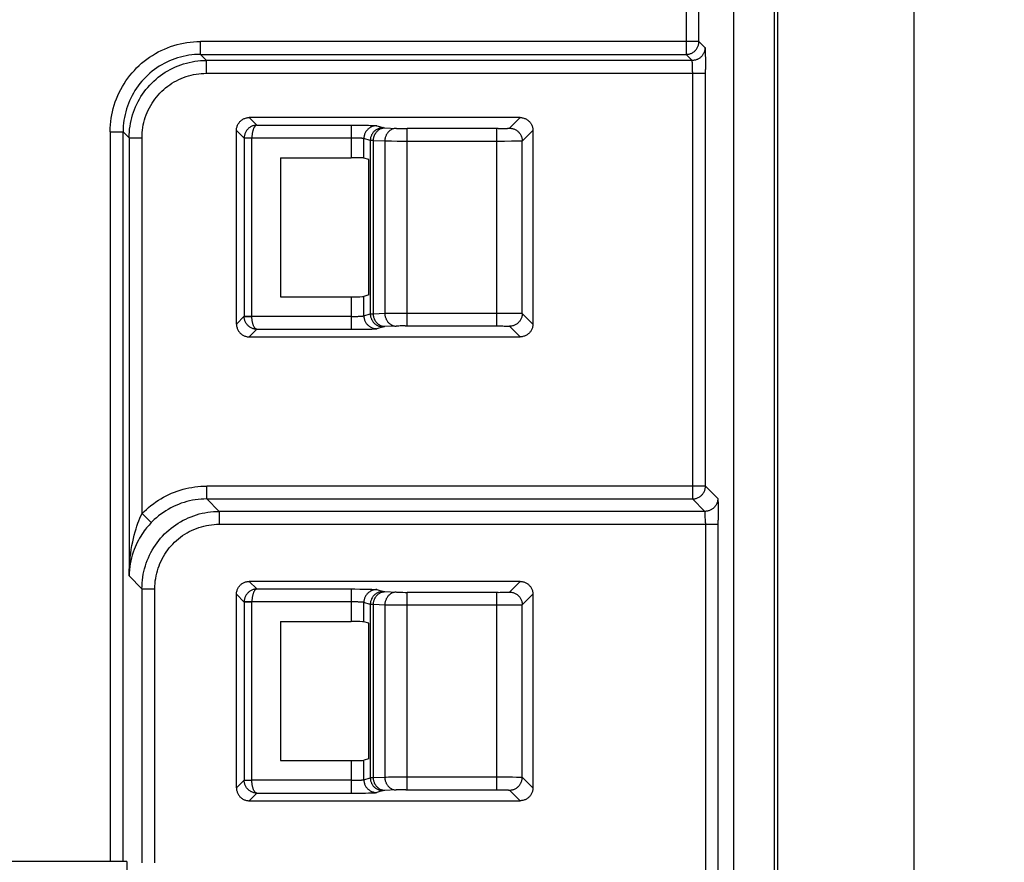
# Model space of a CAD drawing. Units: millimetres. Extents: x -152 to 99, y -106 to 128.
# Drawn here: x 60 to 79, y -97 to -80 of the extents above; entities that cross this region are included whole.
import ezdxf

# ---------------------------------------------------------------- set-up
doc = ezdxf.new("R2010")
doc.units = ezdxf.units.MM
doc.header["$LTSCALE"] = 16.335
doc.layers.get('0').update_dxf_attribs({"linetype": 'CONTINUOUS'})
doc.layers.add('IMPORT_IGES', color=7, linetype='CONTINUOUS')
doc.styles.get("Standard").update_dxf_attribs({"font": 'txt', "width": 0.8})
doc.dimstyles.new('DIMSTYLE_1', dxfattribs={"dimtxt": 3, "dimasz": 3, "dimexe": 1.5, "dimexo": 0.5, "dimgap": 0.75, "dimtad": 1, "dimdec": 0, "dimlfac": 2, "dimtxsty": 'STANDARD', "dimblk": '_FILLED', "dimblk1": '_FILLED', "dimblk2": '_FILLED', "dimcen": 0.09, "dimadec": 0, "dimazin": 0, "dimtfac": 1, "dimtdec": 0, "dimtofl": 0, "dimtmove": 0, "dimatfit": 3, "dimldrblk": '_FILLED', "dimfxl": 1, "dimtolj": 1, "dimarcsym": 0})

# ---------------------------------------------------------------- blocks, each defined once
blk = doc.blocks.new('_FILLED')
at = {"color": 0, "linetype": 'BYBLOCK'}
blk.add_solid([(0, 0), (-1, 0.3167), (-1, -0.3167)], dxfattribs=at)
blk = doc.blocks.new('*D3')
at = {"color": 7, "linetype": 'CONTINUOUS'}
for p, q in [((71.607, 105.75), (98.6, 105.75)), ((97.1, 105.75), (97.1, 0)), ((97.1, -105.75), (97.1, 0)), ((71.607, -105.75), (98.6, -105.75))]:
    blk.add_line(p, q, dxfattribs=at)
at = {"color": 7, "linetype": 'CONTINUOUS', "xscale": 3, "yscale": 3, "zscale": 3}
for p, rotation in [((97.1, 105.75), 90), ((97.1, -105.75), 270)]:
    blk.add_blockref('_FILLED', p, dxfattribs=dict(at, rotation=rotation))
at = {"color": 7, "linetype": 'CONTINUOUS', "insert": (93.35, 0), "char_height": 3, "width": 10.28571, "attachment_point": 2, "rotation": 90, "line_spacing_factor": 0.9}
blk.add_mtext('423', dxfattribs=at)

msp = doc.modelspace()

# ---------------------------------------------------------------- linework, layer by layer
at = {"layer": 'IMPORT_IGES', "color": 253, "linetype": 'CONTINUOUS'}
for p, q in [((73.326, -80.647), (73.326, -58.578)), ((73.076, -58.828), (73.076, -80.897)), ((73.326, -80.647), (63.647, -80.647)), ((63.647, -80.897), (63.647, -80.647)), ((73.326, -80.647), (73.443, -80.764)), ((73.447, -80.81), (73.447, -80.834)), ((73.447, -80.834), (73.448, -80.863)), ((63.647, -80.897), (73.076, -80.897)), ((63.647, -80.897), (63.764, -81.014)), ((73.193, -81.014), (63.764, -81.014)), ((63.764, -81.264), (63.764, -81.014)), ((73.193, -81.014), (73.076, -80.897)), ((73.448, -80.863), (73.449, -80.914)), ((73.449, -80.914), (73.45, -80.973)), ((73.45, -80.973), (73.451, -81.063)), ((73.199, -81.094), (73.199, -81.074)), ((73.2, -81.116), (73.199, -81.094)), ((73.201, -81.141), (73.2, -81.116)), ((73.201, -81.166), (73.201, -81.141)), ((73.201, -81.193), (73.201, -81.166)), ((73.202, -81.236), (73.201, -81.193)), ((73.202, -81.236), (73.202, -89.523)), ((73.451, -81.063), (73.452, -81.187)), ((73.452, -89.273), (73.452, -81.187)), ((63.764, -81.264), (73.452, -81.264)), ((64.597, -82.122), (64.744, -82.269)), ((69.647, -82.328), (69.853, -82.122)), ((64.497, -82.522), (64.347, -82.372)), ((64.744, -82.269), (66.646, -82.269)), ((66.572, -82.269), (66.572, -82.901)), ((66.646, -82.269), (66.742, -82.27)), ((66.742, -82.27), (66.81, -82.271)), ((66.81, -82.271), (66.872, -82.272)), ((66.872, -82.272), (66.91, -82.273)), ((66.91, -82.273), (66.945, -82.274)), ((66.945, -82.274), (66.976, -82.275)), ((67.07, -82.281), (67.194, -82.318)), ((67.225, -82.321), (67.453, -82.332)), ((67.491, -82.333), (67.513, -82.333)), ((67.513, -82.333), (67.537, -82.334)), ((67.537, -82.334), (67.577, -82.334)), ((67.577, -82.334), (67.62, -82.335)), ((67.62, -82.335), (67.664, -82.335)), ((69.426, -82.335), (67.664, -82.335)), ((67.664, -86.165), (67.664, -82.335)), ((69.397, -82.335), (69.397, -86.165)), ((69.426, -82.335), (69.467, -82.334)), ((69.467, -82.334), (69.507, -82.334)), ((69.507, -82.334), (69.544, -82.333)), ((69.544, -82.333), (69.566, -82.333)), ((69.566, -82.333), (69.586, -82.332)), ((69.586, -82.332), (69.603, -82.332)), ((70.103, -82.372), (69.897, -82.578)), ((61.897, -82.397), (62.147, -82.397)), ((61.897, -82.397), (61.897, -96.559)), ((62.264, -82.514), (62.147, -82.397)), ((62.147, -96.559), (62.147, -82.397)), ((62.264, -82.514), (62.514, -82.514)), ((62.264, -82.514), (62.264, -91.014)), ((62.514, -89.807), (62.514, -82.514)), ((64.647, -82.519), (64.497, -82.515)), ((64.497, -82.522), (64.497, -82.515)), ((64.647, -82.522), (64.497, -82.522)), ((64.497, -82.522), (64.497, -85.978)), ((66.588, -82.519), (64.647, -82.519)), ((64.647, -82.519), (64.647, -82.522)), ((64.647, -85.978), (64.647, -82.522)), ((66.618, -82.519), (66.588, -82.519)), ((66.648, -82.52), (66.618, -82.519)), ((66.677, -82.52), (66.648, -82.52)), ((66.945, -82.568), (66.821, -82.531)), ((66.821, -82.907), (66.821, -82.531)), ((66.945, -82.568), (66.945, -85.932)), ((67.227, -82.581), (67.006, -82.571)), ((67.006, -85.929), (67.006, -82.571)), ((67.227, -82.581), (67.227, -85.919)), ((67.358, -82.583), (67.285, -82.582)), ((67.467, -82.584), (67.358, -82.583)), ((67.639, -82.585), (67.467, -82.584)), ((69.549, -82.584), (67.639, -82.585)), ((69.686, -82.583), (69.549, -82.584)), ((69.764, -82.583), (69.686, -82.583)), ((69.812, -82.582), (69.764, -82.583)), ((69.838, -82.581), (69.812, -82.582)), ((69.86, -82.581), (69.838, -82.581)), ((69.897, -85.922), (69.897, -82.578)), ((66.572, -85.599), (66.572, -86.231)), ((66.821, -85.969), (66.821, -85.593)), ((64.347, -86.128), (64.497, -85.978)), ((64.497, -85.978), (64.647, -85.978)), ((64.497, -85.985), (64.497, -85.978)), ((64.497, -85.985), (64.647, -85.981)), ((64.647, -85.978), (64.647, -85.981)), ((66.572, -85.981), (64.647, -85.981)), ((66.572, -85.981), (66.603, -85.981)), ((66.603, -85.981), (66.633, -85.98)), ((66.677, -85.98), (66.704, -85.979)), ((66.821, -85.969), (66.945, -85.932)), ((67.006, -85.929), (67.227, -85.919)), ((67.227, -85.919), (67.254, -85.918)), ((67.254, -85.918), (67.302, -85.917)), ((67.302, -85.917), (67.379, -85.917)), ((67.379, -85.917), (67.515, -85.916)), ((67.515, -85.916), (69.423, -85.915)), ((69.423, -85.915), (69.597, -85.916)), ((69.597, -85.916), (69.707, -85.917)), ((69.707, -85.917), (69.781, -85.918)), ((69.781, -85.918), (69.825, -85.919)), ((69.897, -85.922), (70.103, -86.128)), ((67.194, -86.182), (67.07, -86.219)), ((67.446, -86.169), (67.22, -86.179)), ((67.48, -86.167), (67.462, -86.168)), ((67.501, -86.167), (67.48, -86.167)), ((67.525, -86.166), (67.501, -86.167)), ((67.62, -86.165), (67.577, -86.166)), ((67.62, -86.165), (69.397, -86.165)), ((69.397, -86.165), (69.439, -86.165)), ((69.439, -86.165), (69.481, -86.166)), ((69.481, -86.166), (69.52, -86.166)), ((69.52, -86.166), (69.544, -86.167)), ((69.544, -86.167), (69.566, -86.167)), ((69.566, -86.167), (69.586, -86.168)), ((69.853, -86.378), (69.647, -86.172)), ((64.744, -86.231), (64.597, -86.378)), ((64.744, -86.231), (66.646, -86.231)), ((66.646, -86.231), (66.742, -86.23)), ((66.742, -86.23), (66.788, -86.23)), ((66.788, -86.23), (66.852, -86.229)), ((66.852, -86.229), (66.91, -86.227)), ((66.91, -86.227), (66.945, -86.226)), ((66.945, -86.226), (66.976, -86.225)), ((66.976, -86.225), (67.003, -86.224)), ((73.452, -89.273), (63.773, -89.273)), ((63.773, -89.523), (63.773, -89.273)), ((73.452, -89.273), (73.692, -89.513)), ((63.773, -89.523), (73.202, -89.523)), ((63.773, -89.523), (64.013, -89.763)), ((73.442, -89.763), (73.202, -89.523)), ((73.695, -89.559), (73.696, -89.583)), ((73.696, -89.583), (73.697, -89.612)), ((73.697, -89.612), (73.698, -89.663)), ((62.514, -89.807), (62.694, -89.98)), ((73.442, -89.763), (64.013, -89.763)), ((64.013, -89.763), (64.013, -90.013)), ((73.448, -89.843), (73.447, -89.823)), ((73.698, -89.663), (73.699, -89.722)), ((73.699, -89.722), (73.7, -89.811)), ((73.7, -89.811), (73.7, -89.935)), ((62.7, -89.974), (62.694, -89.98)), ((62.706, -89.968), (62.7, -89.974)), ((62.712, -89.962), (62.706, -89.968)), ((64.013, -90.013), (73.7, -90.013)), ((73.449, -89.865), (73.448, -89.843)), ((73.449, -89.889), (73.449, -89.865)), ((73.45, -89.915), (73.449, -89.889)), ((73.45, -89.942), (73.45, -89.915)), ((73.45, -89.984), (73.45, -89.942)), ((73.45, -89.984), (73.45, -97.245)), ((73.7, -97.258), (73.7, -89.935)), ((62.513, -91.263), (62.264, -91.014)), ((64.597, -91.122), (64.744, -91.269)), ((69.647, -91.328), (69.853, -91.122)), ((62.513, -91.263), (62.763, -91.263)), ((62.513, -91.263), (62.513, -96.585)), ((62.763, -96.585), (62.763, -91.263)), ((64.744, -91.269), (66.646, -91.269)), ((66.572, -91.269), (66.572, -91.901)), ((66.646, -91.269), (66.742, -91.27)), ((66.742, -91.27), (66.81, -91.271)), ((66.81, -91.271), (66.872, -91.272)), ((66.872, -91.272), (66.91, -91.273)), ((66.91, -91.273), (66.945, -91.274)), ((66.945, -91.274), (66.976, -91.275)), ((67.07, -91.281), (67.194, -91.318)), ((67.225, -91.321), (67.453, -91.332)), ((67.491, -91.333), (67.513, -91.333)), ((67.513, -91.333), (67.537, -91.334)), ((67.537, -91.334), (67.577, -91.334)), ((67.577, -91.334), (67.62, -91.335)), ((67.62, -91.335), (67.664, -91.335)), ((69.426, -91.335), (67.664, -91.335)), ((67.664, -95.165), (67.664, -91.335)), ((69.397, -91.335), (69.397, -95.165)), ((69.426, -91.335), (69.467, -91.334)), ((69.467, -91.334), (69.507, -91.334)), ((69.507, -91.334), (69.544, -91.333)), ((69.544, -91.333), (69.566, -91.333)), ((69.566, -91.333), (69.586, -91.332)), ((69.586, -91.332), (69.603, -91.332)), ((64.497, -91.522), (64.347, -91.372)), ((64.647, -91.519), (64.497, -91.515)), ((64.497, -91.522), (64.497, -91.515)), ((64.647, -91.522), (64.497, -91.522)), ((64.497, -91.522), (64.497, -94.978)), ((66.588, -91.519), (64.647, -91.519)), ((64.647, -91.519), (64.647, -91.522)), ((64.647, -94.978), (64.647, -91.522)), ((66.618, -91.519), (66.588, -91.519)), ((66.648, -91.52), (66.618, -91.519)), ((66.677, -91.52), (66.648, -91.52)), ((66.945, -91.568), (66.821, -91.531)), ((66.821, -91.907), (66.821, -91.531)), ((70.103, -91.372), (69.897, -91.578)), ((66.945, -91.568), (66.945, -94.932)), ((67.227, -91.581), (67.006, -91.571)), ((67.006, -94.929), (67.006, -91.571)), ((67.227, -91.581), (67.227, -94.919)), ((67.358, -91.583), (67.285, -91.582)), ((67.467, -91.584), (67.358, -91.583)), ((67.639, -91.585), (67.467, -91.584)), ((69.549, -91.584), (67.639, -91.585)), ((69.686, -91.583), (69.549, -91.584)), ((69.764, -91.583), (69.686, -91.583)), ((69.812, -91.582), (69.764, -91.583)), ((69.838, -91.581), (69.812, -91.582)), ((69.86, -91.581), (69.838, -91.581)), ((69.897, -94.922), (69.897, -91.578)), ((66.572, -94.599), (66.572, -95.231)), ((66.821, -94.969), (66.821, -94.593)), ((64.347, -95.128), (64.497, -94.978)), ((64.497, -94.978), (64.647, -94.978)), ((64.497, -94.985), (64.497, -94.978)), ((64.497, -94.985), (64.647, -94.981)), ((64.647, -94.978), (64.647, -94.981)), ((66.588, -94.981), (64.647, -94.981)), ((66.588, -94.981), (66.618, -94.981)), ((66.618, -94.981), (66.648, -94.98)), ((66.648, -94.98), (66.677, -94.98)), ((66.677, -94.98), (66.704, -94.979)), ((66.821, -94.969), (66.945, -94.932)), ((67.006, -94.929), (67.227, -94.919)), ((67.227, -94.919), (67.254, -94.918)), ((67.254, -94.918), (67.302, -94.917)), ((67.302, -94.917), (67.339, -94.917)), ((67.339, -94.917), (67.444, -94.916)), ((67.444, -94.916), (67.614, -94.915)), ((67.614, -94.915), (69.423, -94.915)), ((69.423, -94.915), (69.597, -94.916)), ((69.597, -94.916), (69.707, -94.917)), ((69.707, -94.917), (69.781, -94.918)), ((69.781, -94.918), (69.825, -94.919)), ((69.897, -94.922), (70.103, -95.128)), ((67.194, -95.182), (67.07, -95.219)), ((67.446, -95.169), (67.22, -95.179)), ((67.48, -95.167), (67.462, -95.168)), ((67.501, -95.167), (67.48, -95.167)), ((67.525, -95.166), (67.501, -95.167)), ((67.564, -95.166), (67.525, -95.166)), ((67.591, -95.166), (67.564, -95.166)), ((67.635, -95.165), (67.591, -95.166)), ((67.635, -95.165), (69.397, -95.165)), ((69.397, -95.165), (69.439, -95.165)), ((69.439, -95.165), (69.481, -95.166)), ((69.481, -95.166), (69.52, -95.166)), ((69.52, -95.166), (69.544, -95.167)), ((69.544, -95.167), (69.566, -95.167)), ((69.566, -95.167), (69.586, -95.168)), ((69.853, -95.378), (69.647, -95.172)), ((64.744, -95.231), (64.597, -95.378)), ((64.744, -95.231), (66.597, -95.231)), ((66.597, -95.231), (66.695, -95.23)), ((66.788, -95.23), (66.852, -95.229)), ((66.852, -95.229), (66.91, -95.227)), ((66.91, -95.227), (66.945, -95.226)), ((66.945, -95.226), (66.976, -95.225)), ((66.976, -95.225), (67.003, -95.224))]:
    msp.add_line(p, q, dxfattribs=at)
at = {"layer": 'IMPORT_IGES', "color": 7, "linetype": 'CONTINUOUS'}
for p, q in [((74, -101.25), (74, -70)), ((74.784, -70.474), (74.784, -101.25)), ((74.856, -101.25), (74.856, -70.906)), ((77.5, -70.907), (77.5, -101.106)), ((69.853, -82.122), (64.597, -82.122)), ((64.347, -86.128), (64.347, -82.372)), ((70.103, -82.372), (70.103, -86.128)), ((65.201, -82.901), (66.572, -82.901)), ((65.201, -82.901), (65.201, -85.599)), ((66.915, -82.935), (66.821, -82.907)), ((66.915, -85.565), (66.915, -82.935)), ((65.201, -85.599), (66.572, -85.599)), ((66.915, -85.565), (66.821, -85.593)), ((64.597, -86.378), (69.853, -86.378)), ((69.853, -91.122), (64.597, -91.122)), ((64.347, -95.128), (64.347, -91.372)), ((70.103, -91.372), (70.103, -95.128)), ((65.201, -91.901), (66.572, -91.901)), ((65.201, -91.901), (65.201, -94.599)), ((66.915, -91.935), (66.821, -91.907)), ((66.915, -94.565), (66.915, -91.935)), ((65.201, -94.599), (66.572, -94.599)), ((66.915, -94.565), (66.821, -94.593)), ((64.597, -95.378), (69.853, -95.378)), ((62.219, -96.559), (-62.219, -96.559)), ((62.219, -96.559), (62.288, -100.515))]:
    msp.add_line(p, q, dxfattribs=at)
at = {"layer": 'IMPORT_IGES', "color": 253, "linetype": 'CONTINUOUS'}
for points in [[(61.897, -82.397), (61.898, -82.331), (61.902, -82.266), (61.908, -82.201), (61.917, -82.136), (61.928, -82.072), (61.941, -82.008), (61.957, -81.944), (61.975, -81.881), (61.995, -81.819), (62.018, -81.758), (62.043, -81.697), (62.07, -81.638), (62.1, -81.579), (62.132, -81.522), (62.166, -81.466), (62.201, -81.411), (62.239, -81.358), (62.279, -81.306), (62.321, -81.255), (62.365, -81.206), (62.41, -81.159), (62.457, -81.114), (62.506, -81.07), (62.556, -81.029), (62.608, -80.989), (62.662, -80.951), (62.716, -80.915), (62.773, -80.881), (62.83, -80.85), (62.888, -80.82), (62.948, -80.793), (63.008, -80.768), (63.069, -80.745), (63.131, -80.725), (63.194, -80.707), (63.257, -80.691), (63.321, -80.678), (63.386, -80.667), (63.451, -80.658), (63.516, -80.652), (63.581, -80.648), (63.647, -80.647)], [(73.076, -80.897), (73.091, -80.897), (73.105, -80.895), (73.119, -80.893), (73.134, -80.89), (73.148, -80.887), (73.162, -80.882), (73.175, -80.877), (73.188, -80.871), (73.201, -80.864), (73.213, -80.856), (73.225, -80.848), (73.237, -80.839), (73.248, -80.829), (73.258, -80.819), (73.267, -80.808), (73.277, -80.796), (73.285, -80.785), (73.292, -80.772), (73.299, -80.759), (73.306, -80.746), (73.311, -80.733), (73.315, -80.719), (73.319, -80.705), (73.322, -80.691), (73.324, -80.676), (73.326, -80.662), (73.326, -80.647)], [(73.443, -80.764), (73.443, -80.777), (73.442, -80.79), (73.44, -80.803), (73.438, -80.816), (73.435, -80.829), (73.431, -80.841), (73.427, -80.854), (73.422, -80.866), (73.416, -80.878), (73.41, -80.889), (73.403, -80.9), (73.395, -80.911), (73.387, -80.922), (73.379, -80.932), (73.37, -80.941)], [(73.443, -80.764), (73.444, -80.765), (73.444, -80.768), (73.444, -80.772), (73.445, -80.777), (73.445, -80.783), (73.446, -80.791), (73.446, -80.8), (73.447, -80.81)], [(63.647, -80.897), (63.591, -80.898), (63.535, -80.901), (63.479, -80.907), (63.423, -80.914), (63.368, -80.923), (63.313, -80.935), (63.259, -80.948), (63.205, -80.964), (63.152, -80.981), (63.099, -81.001), (63.047, -81.022), (62.996, -81.046), (62.946, -81.071), (62.897, -81.098), (62.849, -81.127), (62.802, -81.158), (62.756, -81.19), (62.712, -81.225), (62.668, -81.26), (62.627, -81.298), (62.586, -81.337), (62.547, -81.377), (62.51, -81.419), (62.474, -81.462), (62.44, -81.507), (62.408, -81.552), (62.377, -81.599), (62.348, -81.647), (62.321, -81.696), (62.296, -81.746), (62.272, -81.797), (62.251, -81.849), (62.231, -81.902), (62.214, -81.955), (62.198, -82.009), (62.185, -82.063), (62.173, -82.118), (62.164, -82.173), (62.157, -82.229), (62.151, -82.285), (62.148, -82.341), (62.147, -82.397)], [(62.704, -81.454), (62.744, -81.415), (62.786, -81.377), (62.829, -81.341), (62.873, -81.307), (62.919, -81.275), (62.966, -81.244), (63.014, -81.215), (63.063, -81.188), (63.113, -81.163), (63.164, -81.139), (63.216, -81.118), (63.269, -81.098), (63.322, -81.081), (63.376, -81.065), (63.43, -81.052), (63.485, -81.04), (63.541, -81.031), (63.596, -81.024), (63.652, -81.018), (63.708, -81.015), (63.764, -81.014)], [(73.37, -80.941), (73.36, -80.95), (73.35, -80.959), (73.34, -80.967), (73.329, -80.974), (73.318, -80.981), (73.306, -80.987), (73.295, -80.993), (73.283, -80.998), (73.27, -81.002), (73.258, -81.006), (73.245, -81.009), (73.232, -81.011), (73.219, -81.013), (73.206, -81.014), (73.193, -81.014)], [(73.199, -81.074), (73.198, -81.065), (73.198, -81.057), (73.197, -81.049), (73.197, -81.042), (73.197, -81.036), (73.196, -81.031), (73.196, -81.026), (73.195, -81.022), (73.195, -81.019), (73.194, -81.016), (73.194, -81.015), (73.193, -81.014)], [(62.514, -82.514), (62.515, -82.464), (62.518, -82.414), (62.523, -82.364), (62.53, -82.314), (62.539, -82.264), (62.55, -82.215), (62.563, -82.167), (62.578, -82.119), (62.595, -82.071), (62.614, -82.024), (62.635, -81.978), (62.657, -81.933), (62.682, -81.889), (62.708, -81.846), (62.735, -81.804), (62.765, -81.764), (62.796, -81.724), (62.828, -81.686), (62.862, -81.649), (62.898, -81.613), (62.935, -81.579), (62.973, -81.546), (63.013, -81.515), (63.054, -81.485), (63.096, -81.458), (63.139, -81.431), (63.184, -81.407), (63.229, -81.385), (63.275, -81.364), (63.321, -81.345), (63.369, -81.328), (63.417, -81.313), (63.466, -81.3), (63.515, -81.289), (63.564, -81.28), (63.614, -81.273), (63.664, -81.268), (63.714, -81.265), (63.764, -81.264)], [(62.264, -82.514), (62.265, -82.458), (62.268, -82.402), (62.274, -82.346), (62.281, -82.291), (62.29, -82.235), (62.302, -82.18), (62.315, -82.126), (62.331, -82.072), (62.348, -82.019), (62.368, -81.966), (62.389, -81.914), (62.413, -81.863), (62.438, -81.813), (62.465, -81.764), (62.494, -81.716), (62.525, -81.669), (62.557, -81.623), (62.591, -81.579), (62.627, -81.536), (62.665, -81.494), (62.704, -81.454)], [(64.744, -82.269), (64.738, -82.27), (64.732, -82.272), (64.727, -82.274), (64.721, -82.278), (64.715, -82.282), (64.71, -82.287), (64.705, -82.293), (64.7, -82.3), (64.695, -82.307), (64.69, -82.315), (64.685, -82.324), (64.681, -82.334), (64.677, -82.343), (64.673, -82.354), (64.669, -82.365), (64.666, -82.376), (64.663, -82.388), (64.66, -82.4), (64.657, -82.413), (64.655, -82.426), (64.653, -82.439), (64.651, -82.452), (64.65, -82.465), (64.648, -82.479), (64.648, -82.492), (64.647, -82.506), (64.647, -82.519)], [(67.07, -82.281), (67.056, -82.282), (67.041, -82.283), (67.027, -82.285), (67.013, -82.288), (66.999, -82.292), (66.985, -82.296), (66.972, -82.302), (66.959, -82.308), (66.946, -82.315), (66.934, -82.322), (66.922, -82.331), (66.91, -82.34), (66.9, -82.35), (66.889, -82.36), (66.88, -82.371), (66.871, -82.382), (66.862, -82.394), (66.855, -82.406), (66.848, -82.419), (66.842, -82.432), (66.836, -82.446), (66.832, -82.46), (66.828, -82.474), (66.825, -82.488), (66.823, -82.502), (66.822, -82.517), (66.821, -82.531)], [(67.194, -82.318), (67.18, -82.319), (67.166, -82.32), (67.152, -82.322), (67.137, -82.325), (67.124, -82.329), (67.11, -82.333), (67.096, -82.339), (67.083, -82.345), (67.07, -82.352), (67.058, -82.359), (67.046, -82.368), (67.035, -82.377), (67.024, -82.387), (67.013, -82.397), (67.004, -82.408), (66.995, -82.419), (66.986, -82.431), (66.979, -82.444), (66.972, -82.457), (66.966, -82.47), (66.96, -82.483), (66.956, -82.497), (66.952, -82.511), (66.949, -82.525), (66.947, -82.54), (66.946, -82.554), (66.945, -82.568)], [(66.976, -82.275), (67.003, -82.276), (67.015, -82.276), (67.026, -82.277), (67.036, -82.277), (67.044, -82.278), (67.052, -82.279), (67.058, -82.279), (67.064, -82.28), (67.068, -82.281), (67.07, -82.281)], [(67.006, -82.571), (67.007, -82.557), (67.008, -82.542), (67.01, -82.528), (67.013, -82.514), (67.016, -82.5), (67.02, -82.486), (67.025, -82.473), (67.03, -82.46), (67.037, -82.447), (67.043, -82.435), (67.051, -82.423), (67.059, -82.411), (67.067, -82.4), (67.076, -82.39), (67.086, -82.38), (67.096, -82.371), (67.106, -82.363), (67.117, -82.355), (67.128, -82.348), (67.139, -82.342), (67.151, -82.337), (67.163, -82.332), (67.175, -82.328), (67.188, -82.325), (67.2, -82.323), (67.213, -82.322), (67.225, -82.321)], [(67.194, -82.318), (67.196, -82.319), (67.198, -82.319), (67.2, -82.319), (67.203, -82.32), (67.206, -82.32), (67.21, -82.32), (67.215, -82.32), (67.22, -82.321), (67.225, -82.321)], [(67.446, -82.331), (67.433, -82.332), (67.421, -82.333), (67.408, -82.336), (67.396, -82.339), (67.384, -82.342), (67.372, -82.347), (67.36, -82.353), (67.349, -82.359), (67.337, -82.366), (67.327, -82.373), (67.316, -82.382), (67.306, -82.391), (67.297, -82.401), (67.288, -82.411), (67.279, -82.422), (67.271, -82.433), (67.264, -82.445), (67.257, -82.458), (67.251, -82.47), (67.246, -82.483), (67.241, -82.497), (67.237, -82.511), (67.234, -82.524), (67.231, -82.539), (67.229, -82.553), (67.228, -82.567), (67.227, -82.581)], [(67.453, -82.332), (67.462, -82.332), (67.471, -82.332), (67.491, -82.333)], [(69.603, -82.332), (69.611, -82.332), (69.618, -82.331), (69.624, -82.331), (69.63, -82.331), (69.635, -82.33), (69.639, -82.33), (69.642, -82.329), (69.644, -82.329), (69.646, -82.329), (69.647, -82.328)], [(69.647, -82.328), (69.661, -82.329), (69.676, -82.33), (69.69, -82.332), (69.704, -82.335), (69.718, -82.339), (69.732, -82.343), (69.746, -82.349), (69.759, -82.355), (69.772, -82.362), (69.784, -82.369), (69.796, -82.378), (69.807, -82.387), (69.818, -82.397), (69.828, -82.407), (69.838, -82.418), (69.847, -82.429), (69.856, -82.441), (69.863, -82.453), (69.87, -82.466), (69.876, -82.479), (69.882, -82.493), (69.886, -82.507), (69.89, -82.521), (69.893, -82.535), (69.895, -82.549), (69.896, -82.564), (69.897, -82.578)], [(66.821, -82.531), (66.819, -82.53), (66.817, -82.529), (66.813, -82.529), (66.808, -82.528), (66.803, -82.527), (66.796, -82.526), (66.789, -82.526), (66.781, -82.525), (66.772, -82.524), (66.763, -82.524), (66.752, -82.523), (66.741, -82.523), (66.729, -82.522), (66.717, -82.522), (66.704, -82.521), (66.677, -82.52)], [(67.006, -82.571), (66.986, -82.57), (66.977, -82.57), (66.969, -82.57), (66.962, -82.569), (66.956, -82.569), (66.952, -82.569), (66.948, -82.569), (66.945, -82.568)], [(67.285, -82.582), (67.24, -82.582), (67.227, -82.581)], [(69.897, -82.578), (69.895, -82.579), (69.893, -82.579), (69.889, -82.579), (69.883, -82.58), (69.877, -82.58), (69.869, -82.58), (69.86, -82.581)], [(64.744, -86.231), (64.738, -86.23), (64.732, -86.228), (64.727, -86.226), (64.721, -86.222), (64.715, -86.218), (64.71, -86.213), (64.705, -86.207), (64.7, -86.2), (64.695, -86.193), (64.69, -86.185), (64.685, -86.176), (64.681, -86.166), (64.677, -86.157), (64.673, -86.146), (64.669, -86.135), (64.666, -86.124), (64.663, -86.112), (64.66, -86.1), (64.657, -86.087), (64.655, -86.074), (64.653, -86.061), (64.651, -86.048), (64.65, -86.035), (64.648, -86.021), (64.648, -86.008), (64.647, -85.994), (64.647, -85.981)], [(66.633, -85.98), (66.648, -85.98), (66.677, -85.98)], [(66.704, -85.979), (66.717, -85.978), (66.729, -85.978), (66.741, -85.977), (66.752, -85.977), (66.763, -85.976), (66.772, -85.976), (66.781, -85.975), (66.789, -85.974), (66.796, -85.974), (66.803, -85.973), (66.808, -85.972), (66.813, -85.971), (66.817, -85.971), (66.819, -85.97), (66.821, -85.969)], [(66.821, -85.969), (66.822, -85.983), (66.823, -85.998), (66.825, -86.012), (66.828, -86.026), (66.832, -86.04), (66.836, -86.054), (66.842, -86.068), (66.848, -86.081), (66.855, -86.094), (66.862, -86.106), (66.871, -86.118), (66.88, -86.129), (66.889, -86.14), (66.9, -86.15), (66.91, -86.16), (66.922, -86.169), (66.934, -86.178), (66.946, -86.185), (66.959, -86.192), (66.972, -86.198), (66.985, -86.204), (66.999, -86.208), (67.013, -86.212), (67.027, -86.215), (67.041, -86.217), (67.056, -86.218), (67.07, -86.219)], [(66.945, -85.932), (66.948, -85.931), (66.952, -85.931), (66.956, -85.931), (66.962, -85.931), (66.969, -85.93), (66.977, -85.93)], [(66.945, -85.932), (66.946, -85.946), (66.947, -85.96), (66.949, -85.975), (66.952, -85.989), (66.956, -86.003), (66.96, -86.017), (66.966, -86.03), (66.972, -86.043), (66.979, -86.056), (66.986, -86.069), (66.995, -86.081), (67.004, -86.092), (67.013, -86.103), (67.024, -86.113), (67.035, -86.123), (67.046, -86.132), (67.058, -86.141), (67.07, -86.148), (67.083, -86.155), (67.096, -86.161), (67.11, -86.167), (67.124, -86.171), (67.137, -86.175), (67.152, -86.178), (67.166, -86.18), (67.18, -86.181), (67.194, -86.182)], [(66.977, -85.93), (66.996, -85.929), (67.006, -85.929)], [(67.225, -86.179), (67.213, -86.178), (67.2, -86.177), (67.188, -86.175), (67.175, -86.172), (67.163, -86.168), (67.151, -86.163), (67.139, -86.158), (67.128, -86.152), (67.117, -86.145), (67.106, -86.137), (67.096, -86.129), (67.086, -86.12), (67.076, -86.11), (67.067, -86.1), (67.059, -86.089), (67.051, -86.077), (67.043, -86.065), (67.037, -86.053), (67.03, -86.04), (67.025, -86.027), (67.02, -86.014), (67.016, -86), (67.013, -85.986), (67.01, -85.972), (67.008, -85.958), (67.007, -85.943), (67.006, -85.929)], [(67.227, -85.919), (67.228, -85.933), (67.229, -85.947), (67.231, -85.961), (67.234, -85.976), (67.237, -85.989), (67.241, -86.003), (67.246, -86.017), (67.251, -86.03), (67.257, -86.042), (67.264, -86.055), (67.271, -86.067), (67.279, -86.078), (67.288, -86.089), (67.297, -86.099), (67.306, -86.109), (67.316, -86.118), (67.327, -86.127), (67.337, -86.134), (67.349, -86.141), (67.36, -86.147), (67.372, -86.153), (67.384, -86.158), (67.396, -86.161), (67.408, -86.164), (67.421, -86.167), (67.433, -86.168), (67.446, -86.169)], [(69.897, -85.922), (69.896, -85.936), (69.895, -85.951), (69.893, -85.965), (69.89, -85.979), (69.886, -85.993), (69.882, -86.007), (69.876, -86.021), (69.87, -86.034), (69.863, -86.047), (69.856, -86.059), (69.847, -86.071), (69.838, -86.082), (69.828, -86.093), (69.818, -86.103), (69.807, -86.113), (69.796, -86.122), (69.784, -86.131), (69.772, -86.138), (69.759, -86.145), (69.746, -86.151), (69.732, -86.157), (69.718, -86.161), (69.704, -86.165), (69.69, -86.168), (69.676, -86.17), (69.661, -86.171), (69.647, -86.172)], [(69.825, -85.919), (69.85, -85.919), (69.86, -85.919), (69.869, -85.92), (69.877, -85.92), (69.883, -85.92), (69.889, -85.921), (69.893, -85.921), (69.895, -85.921), (69.897, -85.922)], [(67.22, -86.179), (67.215, -86.18), (67.21, -86.18), (67.206, -86.18), (67.203, -86.18), (67.2, -86.181), (67.198, -86.181), (67.196, -86.181), (67.194, -86.182)], [(67.462, -86.168), (67.453, -86.168), (67.446, -86.169)], [(67.577, -86.166), (67.564, -86.166), (67.525, -86.166)], [(69.586, -86.168), (69.604, -86.168), (69.611, -86.168), (69.618, -86.169), (69.625, -86.169), (69.63, -86.17), (69.635, -86.17), (69.639, -86.17), (69.642, -86.171), (69.644, -86.171), (69.646, -86.171), (69.647, -86.172)], [(67.003, -86.224), (67.015, -86.224), (67.026, -86.223), (67.036, -86.223), (67.045, -86.222), (67.052, -86.221), (67.059, -86.221), (67.064, -86.22), (67.068, -86.219), (67.07, -86.219)], [(62.514, -89.807), (62.556, -89.765), (62.598, -89.725), (62.642, -89.687), (62.688, -89.65), (62.734, -89.614), (62.782, -89.58), (62.831, -89.548), (62.88, -89.517), (62.931, -89.488), (62.983, -89.461), (63.036, -89.436), (63.089, -89.412), (63.143, -89.39), (63.198, -89.37), (63.254, -89.352), (63.31, -89.335), (63.367, -89.321), (63.424, -89.308), (63.481, -89.297), (63.539, -89.289), (63.597, -89.282), (63.656, -89.277), (63.714, -89.274), (63.773, -89.273)], [(73.202, -89.523), (73.216, -89.522), (73.231, -89.521), (73.245, -89.519), (73.259, -89.516), (73.273, -89.512), (73.287, -89.508), (73.301, -89.502), (73.314, -89.496), (73.327, -89.489), (73.339, -89.482), (73.351, -89.473), (73.362, -89.464), (73.373, -89.455), (73.384, -89.444), (73.393, -89.434), (73.402, -89.422), (73.411, -89.41), (73.418, -89.398), (73.425, -89.385), (73.431, -89.372), (73.437, -89.358), (73.441, -89.345), (73.445, -89.331), (73.448, -89.316), (73.45, -89.302), (73.451, -89.287), (73.452, -89.273)], [(63.773, -89.523), (63.717, -89.524), (63.661, -89.527), (63.605, -89.532), (63.549, -89.54), (63.494, -89.549), (63.439, -89.56), (63.384, -89.574), (63.33, -89.589), (63.277, -89.607), (63.225, -89.627), (63.173, -89.648), (63.122, -89.671), (63.072, -89.697), (63.023, -89.724), (62.975, -89.753), (62.928, -89.783), (62.882, -89.816), (62.837, -89.85), (62.794, -89.886), (62.752, -89.923), (62.712, -89.962)], [(73.692, -89.513), (73.691, -89.526), (73.69, -89.539), (73.689, -89.552), (73.686, -89.565), (73.683, -89.578), (73.68, -89.59), (73.675, -89.603), (73.67, -89.615), (73.665, -89.626), (73.658, -89.638), (73.652, -89.649), (73.644, -89.66), (73.636, -89.67), (73.628, -89.68), (73.619, -89.69)], [(73.692, -89.513), (73.692, -89.514), (73.693, -89.517), (73.693, -89.52), (73.694, -89.526), (73.694, -89.532), (73.695, -89.54), (73.695, -89.549), (73.695, -89.559)], [(62.952, -90.202), (62.993, -90.163), (63.034, -90.126), (63.078, -90.09), (63.122, -90.056), (63.168, -90.024), (63.215, -89.993), (63.263, -89.964), (63.312, -89.937), (63.362, -89.912), (63.413, -89.888), (63.465, -89.867), (63.517, -89.847), (63.571, -89.83), (63.625, -89.814), (63.679, -89.801), (63.734, -89.789), (63.789, -89.78), (63.845, -89.772), (63.901, -89.767), (63.957, -89.764), (64.013, -89.763)], [(73.619, -89.69), (73.609, -89.699), (73.599, -89.707), (73.589, -89.715), (73.578, -89.723), (73.567, -89.73), (73.555, -89.736), (73.543, -89.741), (73.531, -89.746), (73.519, -89.751), (73.506, -89.755), (73.494, -89.758), (73.481, -89.76), (73.468, -89.762), (73.455, -89.763), (73.442, -89.763)], [(73.447, -89.823), (73.447, -89.814), (73.447, -89.806), (73.446, -89.798), (73.446, -89.791), (73.445, -89.785), (73.445, -89.779), (73.444, -89.775), (73.444, -89.771), (73.443, -89.767), (73.443, -89.765), (73.442, -89.764), (73.442, -89.763)], [(62.694, -89.98), (62.672, -90.004), (62.65, -90.028), (62.627, -90.054), (62.604, -90.082), (62.581, -90.111), (62.558, -90.142), (62.535, -90.175), (62.511, -90.209), (62.488, -90.245), (62.466, -90.283), (62.443, -90.324), (62.421, -90.366), (62.4, -90.411), (62.379, -90.457), (62.36, -90.506), (62.342, -90.557), (62.325, -90.61), (62.31, -90.665), (62.297, -90.721), (62.286, -90.778), (62.277, -90.836), (62.27, -90.895), (62.266, -90.954), (62.264, -91.014)], [(62.763, -91.263), (62.764, -91.212), (62.767, -91.162), (62.772, -91.112), (62.779, -91.063), (62.788, -91.013), (62.799, -90.964), (62.812, -90.915), (62.827, -90.867), (62.844, -90.82), (62.863, -90.773), (62.884, -90.727), (62.906, -90.682), (62.93, -90.638), (62.956, -90.595), (62.984, -90.553), (63.013, -90.512), (63.044, -90.473), (63.077, -90.434), (63.111, -90.397), (63.147, -90.362), (63.184, -90.327), (63.222, -90.295), (63.262, -90.264), (63.303, -90.234), (63.345, -90.206), (63.388, -90.18), (63.432, -90.156), (63.477, -90.133), (63.523, -90.113), (63.57, -90.094), (63.618, -90.077), (63.666, -90.062), (63.714, -90.049), (63.763, -90.038), (63.813, -90.029), (63.863, -90.022), (63.912, -90.017), (63.962, -90.014), (64.013, -90.013)], [(62.513, -91.263), (62.514, -91.207), (62.517, -91.151), (62.522, -91.095), (62.53, -91.039), (62.539, -90.984), (62.551, -90.929), (62.564, -90.875), (62.58, -90.821), (62.597, -90.767), (62.617, -90.715), (62.638, -90.663), (62.662, -90.612), (62.687, -90.562), (62.714, -90.513), (62.743, -90.465), (62.774, -90.418), (62.806, -90.372), (62.84, -90.328), (62.876, -90.284), (62.913, -90.243), (62.952, -90.202)], [(64.744, -91.269), (64.738, -91.27), (64.732, -91.272), (64.727, -91.274), (64.721, -91.278), (64.715, -91.282), (64.71, -91.287), (64.705, -91.293), (64.7, -91.3), (64.695, -91.307), (64.69, -91.315), (64.685, -91.324), (64.681, -91.334), (64.677, -91.343), (64.673, -91.354), (64.669, -91.365), (64.666, -91.376), (64.663, -91.388), (64.66, -91.4), (64.657, -91.413), (64.655, -91.426), (64.653, -91.439), (64.651, -91.452), (64.65, -91.465), (64.648, -91.479), (64.648, -91.492), (64.647, -91.506), (64.647, -91.519)], [(67.07, -91.281), (67.056, -91.282), (67.041, -91.283), (67.027, -91.285), (67.013, -91.288), (66.999, -91.292), (66.985, -91.296), (66.972, -91.302), (66.959, -91.308), (66.946, -91.315), (66.934, -91.322), (66.922, -91.331), (66.91, -91.34), (66.9, -91.35), (66.889, -91.36), (66.88, -91.371), (66.871, -91.382), (66.862, -91.394), (66.855, -91.406), (66.848, -91.419), (66.842, -91.432), (66.836, -91.446), (66.832, -91.46), (66.828, -91.474), (66.825, -91.488), (66.823, -91.502), (66.822, -91.517), (66.821, -91.531)], [(67.194, -91.318), (67.18, -91.319), (67.166, -91.32), (67.152, -91.322), (67.137, -91.325), (67.124, -91.329), (67.11, -91.333), (67.096, -91.339), (67.083, -91.345), (67.07, -91.352), (67.058, -91.359), (67.046, -91.368), (67.035, -91.377), (67.024, -91.387), (67.013, -91.397), (67.004, -91.408), (66.995, -91.419), (66.986, -91.431), (66.979, -91.444), (66.972, -91.457), (66.966, -91.47), (66.96, -91.483), (66.956, -91.497), (66.952, -91.511), (66.949, -91.525), (66.947, -91.54), (66.946, -91.554), (66.945, -91.568)], [(66.976, -91.275), (67.003, -91.276), (67.015, -91.276), (67.026, -91.277), (67.036, -91.277), (67.044, -91.278), (67.052, -91.279), (67.058, -91.279), (67.064, -91.28), (67.068, -91.281), (67.07, -91.281)], [(67.006, -91.571), (67.007, -91.557), (67.008, -91.542), (67.01, -91.528), (67.013, -91.514), (67.016, -91.5), (67.02, -91.486), (67.025, -91.473), (67.03, -91.46), (67.037, -91.447), (67.043, -91.435), (67.051, -91.423), (67.059, -91.411), (67.067, -91.4), (67.076, -91.39), (67.086, -91.38), (67.096, -91.371), (67.106, -91.363), (67.117, -91.355), (67.128, -91.348), (67.139, -91.342), (67.151, -91.337), (67.163, -91.332), (67.175, -91.328), (67.188, -91.325), (67.2, -91.323), (67.213, -91.322), (67.225, -91.321)], [(67.194, -91.318), (67.196, -91.319), (67.198, -91.319), (67.2, -91.319), (67.203, -91.32), (67.206, -91.32), (67.21, -91.32), (67.215, -91.32), (67.22, -91.321), (67.225, -91.321)], [(67.446, -91.331), (67.433, -91.332), (67.421, -91.333), (67.408, -91.336), (67.396, -91.339), (67.384, -91.342), (67.372, -91.347), (67.36, -91.353), (67.349, -91.359), (67.337, -91.366), (67.327, -91.373), (67.316, -91.382), (67.306, -91.391), (67.297, -91.401), (67.288, -91.411), (67.279, -91.422), (67.271, -91.433), (67.264, -91.445), (67.257, -91.457), (67.251, -91.47), (67.246, -91.483), (67.241, -91.497), (67.237, -91.511), (67.234, -91.524), (67.231, -91.539), (67.229, -91.553), (67.228, -91.567), (67.227, -91.581)], [(67.453, -91.332), (67.462, -91.332), (67.471, -91.332), (67.491, -91.333)], [(69.603, -91.332), (69.611, -91.332), (69.618, -91.331), (69.624, -91.331), (69.63, -91.331), (69.635, -91.33), (69.639, -91.33), (69.642, -91.329), (69.644, -91.329), (69.646, -91.329), (69.647, -91.328)], [(69.647, -91.328), (69.661, -91.329), (69.676, -91.33), (69.69, -91.332), (69.704, -91.335), (69.718, -91.339), (69.732, -91.343), (69.746, -91.349), (69.759, -91.355), (69.772, -91.362), (69.784, -91.369), (69.796, -91.378), (69.807, -91.387), (69.818, -91.397), (69.828, -91.407), (69.838, -91.418), (69.847, -91.429), (69.856, -91.441), (69.863, -91.453), (69.87, -91.466), (69.876, -91.479), (69.882, -91.493), (69.886, -91.507), (69.89, -91.521), (69.893, -91.535), (69.895, -91.549), (69.896, -91.564), (69.897, -91.578)], [(66.821, -91.531), (66.819, -91.53), (66.817, -91.529), (66.813, -91.529), (66.808, -91.528), (66.803, -91.527), (66.796, -91.526), (66.789, -91.526), (66.781, -91.525), (66.772, -91.524), (66.763, -91.524), (66.752, -91.523), (66.741, -91.523), (66.729, -91.522), (66.717, -91.522), (66.704, -91.521), (66.677, -91.52)], [(67.006, -91.571), (66.986, -91.57), (66.977, -91.57), (66.969, -91.57), (66.962, -91.569), (66.956, -91.569), (66.952, -91.569), (66.948, -91.569), (66.945, -91.568)], [(67.285, -91.582), (67.24, -91.582), (67.227, -91.581)], [(69.897, -91.578), (69.895, -91.579), (69.893, -91.579), (69.889, -91.579), (69.883, -91.58), (69.877, -91.58), (69.869, -91.58), (69.86, -91.581)], [(64.744, -95.231), (64.738, -95.23), (64.732, -95.228), (64.727, -95.226), (64.721, -95.222), (64.715, -95.218), (64.71, -95.213), (64.705, -95.207), (64.7, -95.2), (64.695, -95.193), (64.69, -95.185), (64.685, -95.176), (64.681, -95.166), (64.677, -95.157), (64.673, -95.146), (64.669, -95.135), (64.666, -95.124), (64.663, -95.112), (64.66, -95.1), (64.657, -95.087), (64.655, -95.074), (64.653, -95.061), (64.651, -95.048), (64.65, -95.035), (64.648, -95.021), (64.648, -95.008), (64.647, -94.994), (64.647, -94.981)], [(66.704, -94.979), (66.717, -94.978), (66.729, -94.978), (66.741, -94.977), (66.752, -94.977), (66.763, -94.976), (66.772, -94.976), (66.781, -94.975), (66.789, -94.974), (66.796, -94.974), (66.803, -94.973), (66.808, -94.972), (66.813, -94.971), (66.817, -94.971), (66.819, -94.97), (66.821, -94.969)], [(66.821, -94.969), (66.822, -94.983), (66.823, -94.998), (66.825, -95.012), (66.828, -95.026), (66.832, -95.04), (66.836, -95.054), (66.842, -95.068), (66.848, -95.081), (66.855, -95.094), (66.862, -95.106), (66.871, -95.118), (66.88, -95.129), (66.889, -95.14), (66.9, -95.15), (66.91, -95.16), (66.922, -95.169), (66.934, -95.178), (66.946, -95.185), (66.959, -95.192), (66.972, -95.198), (66.985, -95.204), (66.999, -95.208), (67.013, -95.212), (67.027, -95.215), (67.041, -95.217), (67.056, -95.218), (67.07, -95.219)], [(66.945, -94.932), (66.948, -94.931), (66.952, -94.931), (66.956, -94.931), (66.962, -94.931), (66.969, -94.93), (66.977, -94.93)], [(66.945, -94.932), (66.946, -94.946), (66.947, -94.96), (66.949, -94.975), (66.952, -94.989), (66.956, -95.003), (66.96, -95.017), (66.966, -95.03), (66.972, -95.043), (66.979, -95.056), (66.986, -95.069), (66.995, -95.081), (67.004, -95.092), (67.013, -95.103), (67.024, -95.113), (67.035, -95.123), (67.046, -95.132), (67.058, -95.141), (67.07, -95.148), (67.083, -95.155), (67.096, -95.161), (67.11, -95.167), (67.124, -95.171), (67.137, -95.175), (67.152, -95.178), (67.166, -95.18), (67.18, -95.181), (67.194, -95.182)], [(66.977, -94.93), (66.996, -94.929), (67.006, -94.929)], [(67.225, -95.179), (67.213, -95.178), (67.2, -95.177), (67.188, -95.175), (67.175, -95.172), (67.163, -95.168), (67.151, -95.163), (67.139, -95.158), (67.128, -95.152), (67.117, -95.145), (67.106, -95.137), (67.096, -95.129), (67.086, -95.12), (67.076, -95.11), (67.067, -95.1), (67.059, -95.089), (67.051, -95.077), (67.043, -95.065), (67.037, -95.053), (67.03, -95.04), (67.025, -95.027), (67.02, -95.014), (67.016, -95), (67.013, -94.986), (67.01, -94.972), (67.008, -94.958), (67.007, -94.943), (67.006, -94.929)], [(67.227, -94.919), (67.228, -94.933), (67.229, -94.947), (67.231, -94.961), (67.234, -94.976), (67.237, -94.989), (67.241, -95.003), (67.246, -95.017), (67.251, -95.03), (67.257, -95.042), (67.264, -95.055), (67.271, -95.067), (67.279, -95.078), (67.288, -95.089), (67.297, -95.099), (67.306, -95.109), (67.316, -95.118), (67.327, -95.127), (67.337, -95.134), (67.349, -95.141), (67.36, -95.147), (67.372, -95.153), (67.384, -95.158), (67.396, -95.161), (67.408, -95.164), (67.421, -95.167), (67.433, -95.168), (67.446, -95.169)], [(69.647, -95.172), (69.661, -95.171), (69.676, -95.17), (69.69, -95.168), (69.704, -95.165), (69.718, -95.161), (69.732, -95.157), (69.745, -95.151), (69.759, -95.145), (69.771, -95.138), (69.784, -95.131), (69.796, -95.122), (69.807, -95.113), (69.818, -95.104), (69.829, -95.093), (69.838, -95.082), (69.847, -95.071), (69.856, -95.059), (69.863, -95.046), (69.87, -95.034), (69.876, -95.02), (69.882, -95.007), (69.886, -94.993), (69.89, -94.979), (69.893, -94.965), (69.895, -94.951), (69.896, -94.936), (69.897, -94.922)], [(69.825, -94.919), (69.85, -94.919), (69.86, -94.919), (69.869, -94.92), (69.877, -94.92), (69.883, -94.92), (69.889, -94.921), (69.893, -94.921), (69.895, -94.921), (69.897, -94.922)], [(67.22, -95.179), (67.215, -95.18), (67.21, -95.18), (67.206, -95.18), (67.203, -95.18), (67.2, -95.181), (67.198, -95.181), (67.196, -95.181), (67.194, -95.182)], [(67.462, -95.168), (67.453, -95.168), (67.446, -95.169)], [(69.586, -95.168), (69.604, -95.168), (69.611, -95.168), (69.618, -95.169), (69.625, -95.169), (69.63, -95.17), (69.635, -95.17), (69.639, -95.17), (69.642, -95.171), (69.644, -95.171), (69.646, -95.171), (69.647, -95.172)], [(66.695, -95.23), (66.718, -95.23), (66.788, -95.23)], [(67.003, -95.224), (67.015, -95.224), (67.026, -95.223), (67.036, -95.223), (67.045, -95.222), (67.052, -95.221), (67.059, -95.221), (67.064, -95.22), (67.068, -95.219), (67.07, -95.219)]]:
    msp.add_lwpolyline(points, dxfattribs=at)
at = {"layer": 'IMPORT_IGES', "color": 7, "linetype": 'CONTINUOUS'}
for points in [[(64.347, -82.372), (64.348, -82.358), (64.349, -82.343), (64.351, -82.329), (64.354, -82.315), (64.358, -82.301), (64.362, -82.287), (64.368, -82.273), (64.374, -82.26), (64.381, -82.247), (64.389, -82.235), (64.397, -82.223), (64.406, -82.212), (64.415, -82.201), (64.426, -82.191), (64.437, -82.181), (64.448, -82.172), (64.46, -82.164), (64.472, -82.156), (64.485, -82.149), (64.498, -82.143), (64.512, -82.138), (64.526, -82.133), (64.54, -82.129), (64.554, -82.126), (64.568, -82.124), (64.583, -82.123), (64.597, -82.122)], [(69.853, -82.122), (69.867, -82.123), (69.882, -82.124), (69.896, -82.126), (69.91, -82.129), (69.924, -82.133), (69.938, -82.138), (69.952, -82.143), (69.965, -82.149), (69.978, -82.156), (69.99, -82.164), (70.002, -82.172), (70.013, -82.181), (70.024, -82.191), (70.034, -82.201), (70.044, -82.212), (70.053, -82.223), (70.061, -82.235), (70.069, -82.247), (70.076, -82.26), (70.082, -82.273), (70.087, -82.287), (70.092, -82.301), (70.096, -82.315), (70.099, -82.329), (70.101, -82.343), (70.102, -82.358), (70.103, -82.372)], [(64.744, -82.269), (64.729, -82.27), (64.715, -82.271), (64.7, -82.274), (64.686, -82.277), (64.671, -82.281), (64.658, -82.286), (64.644, -82.292), (64.631, -82.298), (64.618, -82.305), (64.606, -82.313), (64.594, -82.322), (64.583, -82.331), (64.573, -82.341), (64.563, -82.351), (64.554, -82.362), (64.545, -82.373), (64.537, -82.385), (64.53, -82.397), (64.523, -82.409), (64.517, -82.422), (64.512, -82.435), (64.508, -82.448), (64.504, -82.461), (64.501, -82.475)], [(64.501, -82.475), (64.499, -82.488), (64.498, -82.502), (64.497, -82.515)], [(64.501, -86.025), (64.499, -86.012), (64.498, -85.998), (64.497, -85.985)], [(64.347, -86.128), (64.348, -86.142), (64.349, -86.157), (64.351, -86.171), (64.354, -86.185), (64.358, -86.199), (64.362, -86.213), (64.368, -86.227), (64.374, -86.24), (64.381, -86.253), (64.388, -86.265), (64.397, -86.277), (64.406, -86.288), (64.415, -86.299), (64.426, -86.309), (64.437, -86.319), (64.448, -86.328), (64.46, -86.336), (64.472, -86.344), (64.485, -86.351), (64.498, -86.357), (64.512, -86.363), (64.526, -86.367), (64.54, -86.371), (64.554, -86.374), (64.568, -86.376), (64.583, -86.377), (64.597, -86.378)], [(64.744, -86.231), (64.729, -86.23), (64.715, -86.229), (64.7, -86.226), (64.686, -86.223), (64.671, -86.219), (64.658, -86.214), (64.644, -86.208), (64.631, -86.202), (64.618, -86.195), (64.606, -86.187), (64.594, -86.178), (64.583, -86.169), (64.573, -86.159), (64.563, -86.149), (64.554, -86.138), (64.545, -86.127), (64.537, -86.115), (64.53, -86.103), (64.523, -86.091), (64.517, -86.078), (64.512, -86.065), (64.508, -86.052), (64.504, -86.039), (64.501, -86.025)], [(70.103, -86.128), (70.102, -86.142), (70.101, -86.157), (70.099, -86.171), (70.096, -86.185), (70.092, -86.199), (70.087, -86.213), (70.082, -86.227), (70.076, -86.24), (70.069, -86.253), (70.061, -86.265), (70.053, -86.277), (70.044, -86.288), (70.034, -86.299), (70.024, -86.309), (70.013, -86.319), (70.002, -86.328), (69.99, -86.336), (69.978, -86.344), (69.965, -86.351), (69.952, -86.357), (69.938, -86.362), (69.924, -86.367), (69.91, -86.371), (69.896, -86.374), (69.882, -86.376), (69.867, -86.377), (69.853, -86.378)], [(62.264, -91.014), (62.266, -90.919), (62.27, -90.828), (62.277, -90.74), (62.285, -90.656), (62.295, -90.576), (62.306, -90.5), (62.319, -90.426), (62.333, -90.356), (62.348, -90.289), (62.364, -90.224), (62.38, -90.163), (62.398, -90.104), (62.416, -90.048), (62.435, -89.995), (62.454, -89.944), (62.474, -89.896), (62.494, -89.85), (62.514, -89.807)], [(64.347, -91.372), (64.348, -91.358), (64.349, -91.343), (64.351, -91.329), (64.354, -91.315), (64.358, -91.301), (64.362, -91.287), (64.368, -91.273), (64.374, -91.26), (64.381, -91.247), (64.389, -91.235), (64.397, -91.223), (64.406, -91.212), (64.415, -91.201), (64.426, -91.191), (64.437, -91.181), (64.448, -91.172), (64.46, -91.164), (64.472, -91.156), (64.485, -91.149), (64.498, -91.143), (64.512, -91.138), (64.526, -91.133), (64.54, -91.129), (64.554, -91.126), (64.568, -91.124), (64.583, -91.123), (64.597, -91.122)], [(69.853, -91.122), (69.867, -91.123), (69.882, -91.124), (69.896, -91.126), (69.91, -91.129), (69.924, -91.133), (69.938, -91.138), (69.952, -91.143), (69.965, -91.149), (69.978, -91.156), (69.99, -91.164), (70.002, -91.172), (70.013, -91.181), (70.024, -91.191), (70.034, -91.201), (70.044, -91.212), (70.053, -91.223), (70.061, -91.235), (70.069, -91.247), (70.076, -91.26), (70.082, -91.273), (70.087, -91.287), (70.092, -91.301), (70.096, -91.315), (70.099, -91.329), (70.101, -91.343), (70.102, -91.358), (70.103, -91.372)], [(64.744, -91.269), (64.729, -91.27), (64.715, -91.271), (64.7, -91.274), (64.686, -91.277), (64.671, -91.281), (64.658, -91.286), (64.644, -91.292), (64.631, -91.298), (64.618, -91.305), (64.606, -91.313), (64.594, -91.322), (64.583, -91.331), (64.573, -91.341), (64.563, -91.351), (64.553, -91.362), (64.545, -91.373), (64.537, -91.385), (64.53, -91.397), (64.523, -91.409), (64.517, -91.422), (64.512, -91.435), (64.508, -91.448), (64.504, -91.461), (64.501, -91.475)], [(64.501, -91.475), (64.499, -91.488), (64.498, -91.502), (64.497, -91.515)], [(64.501, -95.025), (64.499, -95.012), (64.498, -94.998), (64.497, -94.985)], [(64.347, -95.128), (64.348, -95.142), (64.349, -95.157), (64.351, -95.171), (64.354, -95.185), (64.358, -95.199), (64.362, -95.213), (64.368, -95.227), (64.374, -95.24), (64.381, -95.253), (64.388, -95.265), (64.397, -95.277), (64.406, -95.288), (64.415, -95.299), (64.426, -95.309), (64.437, -95.319), (64.448, -95.328), (64.46, -95.336), (64.472, -95.344), (64.485, -95.351), (64.498, -95.357), (64.512, -95.363), (64.526, -95.367), (64.54, -95.371), (64.554, -95.374), (64.568, -95.376), (64.583, -95.377), (64.597, -95.378)], [(64.744, -95.231), (64.729, -95.23), (64.715, -95.229), (64.7, -95.226), (64.686, -95.223), (64.671, -95.219), (64.658, -95.214), (64.644, -95.208), (64.631, -95.202), (64.618, -95.195), (64.606, -95.187), (64.594, -95.178), (64.583, -95.169), (64.573, -95.159), (64.563, -95.149), (64.553, -95.138), (64.545, -95.127), (64.537, -95.115), (64.53, -95.103), (64.523, -95.091), (64.517, -95.078), (64.512, -95.065), (64.508, -95.052), (64.504, -95.039), (64.501, -95.025)], [(70.103, -95.128), (70.102, -95.142), (70.101, -95.157), (70.099, -95.171), (70.096, -95.185), (70.092, -95.199), (70.087, -95.213), (70.082, -95.227), (70.076, -95.24), (70.069, -95.253), (70.061, -95.265), (70.053, -95.277), (70.044, -95.288), (70.034, -95.299), (70.024, -95.309), (70.013, -95.319), (70.002, -95.328), (69.99, -95.336), (69.978, -95.344), (69.965, -95.351), (69.952, -95.357), (69.938, -95.362), (69.924, -95.367), (69.91, -95.371), (69.896, -95.374), (69.882, -95.376), (69.867, -95.377), (69.853, -95.378)]]:
    msp.add_lwpolyline(points, dxfattribs=at)
for centre, start_param, end_param in [((66.572, -82.907), 0.087266, 1.570796), ((66.572, -85.593), -1.570796, -0.087266), ((66.572, -91.907), 0.087266, 1.570796), ((66.572, -94.593), -1.570796, -0.087266)]:
    msp.add_ellipse(centre, major_axis=(0.25, 0), ratio=0.026186, start_param=start_param, end_param=end_param, dxfattribs=at)

# ---------------------------------------------------------------- dimensions: what is measured, and where the dimension line sits
at = {"color": 7, "linetype": 'CONTINUOUS'}
dim = msp.add_linear_dim(base=(97.1, 105.75), p1=(71.107, -105.75), p2=(71.107, 105.75), angle=90, dimstyle='DIMSTYLE_1', dxfattribs=at)
dim.commit()
dim.dimension.update_dxf_attribs({"geometry": '*D3', "text_midpoint": (97.1, 0), "dimtype": 160})

doc.saveas('drawing.dxf')
